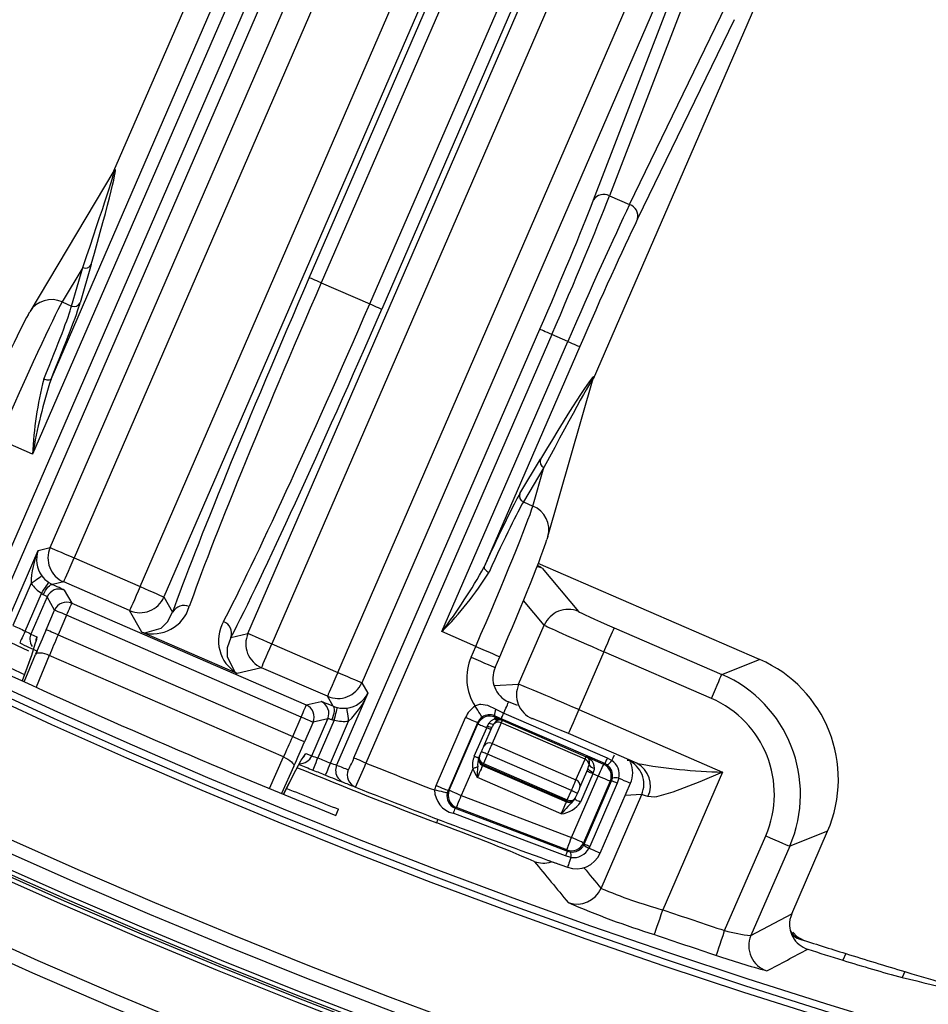
# Model space of a CAD drawing. Units: millimetres. Extents: x 368 to 888, y 87 to 755.
# Drawn here: x 567 to 584, y 166 to 185 of the extents above; entities that cross this region are included whole.
import ezdxf

# ---------------------------------------------------------------- set-up
doc = ezdxf.new("R2010")
doc.units = ezdxf.units.MM
doc.styles.add('SLDTEXTSTYLE0', font='TXT', dxfattribs={"width": 0.75})
doc.dimstyles.new('SLDDIMSTYLE0', dxfattribs={"dimtxt": 3.5, "dimasz": 3, "dimexe": 0, "dimexo": 0.0625, "dimgap": 0.875, "dimtad": 1, "dimdec": 0, "dimlfac": 4, "dimrnd": 1e-09, "dimzin": 12, "dimdsep": 46, "dimtxsty": 'SLDTEXTSTYLE0', "dimsah": 1, "dimcen": 0.09, "dimadec": 0, "dimazin": 3, "dimtfac": 1, "dimtdec": 0, "dimtofl": 0, "dimtmove": 0, "dimatfit": 3, "dimfxl": 0, "dimfrac": 2, "dimtolj": 1, "dimtzin": 12, "dimarcsym": 0})

# ---------------------------------------------------------------- blocks, each defined once
blk = doc.blocks.new('_D')
at = {"color": 5, "linetype": 'Continuous', "lineweight": 18}
for p, q in [((795.887, 275.037), (795.887, 87.417)), ((442.527, 273.187), (442.527, 87.417)), ((442.527, 88.417), (795.887, 88.417))]:
    blk.add_line(p, q, dxfattribs=at)
for points in [[(442.527, 88.417), (445.527, 87.967), (445.527, 88.867)], [(795.887, 88.417), (792.887, 88.867), (792.887, 87.967)]]:
    blk.add_solid(points, dxfattribs=at)
at = {"color": 5, "linetype": 'Continuous', "lineweight": 18, "insert": (618.129, 92.929), "char_height": 3.5, "attachment_point": 1, "style": 'SLDTEXTSTYLE0'}
blk.add_mtext('1413', dxfattribs=at)
blk = doc.blocks.new('_D_2')
at = {"color": 5, "linetype": 'Continuous', "lineweight": 18}
for p, q in [((605.677, 467.007), (371.527, 467.007)), ((372.527, 467.007), (372.527, 110.417)), ((605.677, 110.417), (371.527, 110.417))]:
    blk.add_line(p, q, dxfattribs=at)
for points in [[(372.527, 467.007), (372.077, 464.007), (372.977, 464.007)], [(372.527, 110.417), (372.977, 113.417), (372.077, 113.417)]]:
    blk.add_solid(points, dxfattribs=at)
at = {"color": 5, "linetype": 'Continuous', "lineweight": 18, "insert": (368.016, 282.432), "char_height": 3.5, "attachment_point": 1, "rotation": 90, "style": 'SLDTEXTSTYLE0'}
blk.add_mtext('1426', dxfattribs=at)

msp = doc.modelspace()

# ---------------------------------------------------------------- linework, layer by layer
at = {"color": 7, "linetype": 'Continuous', "lineweight": 25}
for p, q in [((572.465, 179.945), (579.264, 195.626)), ((579.493, 195.527), (572.694, 179.846)), ((579.009, 195.336), (569.686, 173.836)), ((569.227, 174.034), (578.208, 194.746)), ((582.207, 192.344), (573.47, 172.195)), ((573.012, 172.393), (581.491, 191.948)), ((572.842, 191.482), (568.722, 181.981)), ((567.507, 174.78), (574.447, 190.786)), ((574.906, 190.587), (567.965, 174.582)), ((573.623, 179.443), (577.894, 189.292)), ((578.123, 189.192), (573.852, 179.344)), ((571.291, 173.139), (578.232, 189.145)), ((578.69, 188.946), (571.75, 172.941)), ((582.016, 187.504), (577.896, 178.002)), ((567.524, 178.006), (571.306, 186.729)), ((571.536, 186.629), (567.173, 176.568)), ((566.329, 173.786), (571.841, 186.497)), ((572.07, 186.398), (566.558, 173.687)), ((579.731, 185.464), (578.209, 181.511)), ((577.904, 181.435), (579.426, 185.388)), ((578.594, 181.344), (580.44, 185.157)), ((580.593, 184.882), (578.747, 181.069)), ((568.728, 181.992), (567.116, 179.295)), ((578.209, 181.511), (578.594, 181.344)), ((568.131, 180.139), (567.737, 179.481)), ((567.919, 179.402), (568.131, 180.139)), ((568.293, 180.2), (568.082, 179.463)), ((572.694, 179.846), (573.623, 179.443)), ((567.737, 179.481), (567.919, 179.402)), ((567.087, 179.237), (567.116, 179.295)), ((573.321, 170.755), (576.877, 178.957)), ((577.107, 178.858), (573.55, 170.655)), ((577.412, 178.726), (577.107, 178.858)), ((575.003, 173.172), (577.412, 178.726)), ((577.641, 178.626), (575.813, 174.412)), ((577.033, 174.995), (577.9, 178.015)), ((567.173, 176.568), (566.525, 176.848)), ((576.496, 175.815), (576.889, 176.473)), ((576.956, 176.312), (576.563, 175.655)), ((576.744, 175.576), (576.956, 176.312)), ((576.563, 175.655), (576.744, 175.576)), ((577.033, 174.995), (577.011, 174.934)), ((566.685, 173.351), (567.281, 174.726)), ((567.281, 174.726), (567.507, 174.78)), ((567.965, 174.582), (569.227, 174.034)), ((581.083, 172.641), (576.848, 174.477)), ((576.919, 174.39), (577.619, 173.556)), ((567.144, 174.097), (566.795, 173.292)), ((567.767, 174.123), (567.555, 174.073)), ((569.029, 173.576), (567.767, 174.123)), ((567.03, 173.184), (567.343, 173.905)), ((567.778, 173.966), (567.921, 173.715)), ((567.449, 173.836), (567.141, 173.126)), ((567.593, 173.585), (567.449, 173.836)), ((567.921, 173.715), (572.409, 171.769)), ((569.686, 173.836), (569.851, 173.546)), ((567.43, 173.21), (567.593, 173.585)), ((569.265, 173.161), (569.029, 173.576)), ((567.822, 173.485), (567.66, 173.111)), ((572.31, 171.539), (567.822, 173.485)), ((571.087, 172.371), (569.265, 173.161)), ((575.651, 172.891), (575.003, 173.172)), ((576.471, 172.165), (576.961, 173.296)), ((578.301, 173.246), (580.358, 172.354)), ((567.141, 173.126), (567.251, 173.076)), ((567.235, 172.985), (567.233, 172.978)), ((567.66, 173.111), (572.148, 171.165)), ((570.967, 173.062), (571.291, 173.139)), ((567.217, 172.93), (567.148, 172.717)), ((571.75, 172.941), (573.012, 172.393)), ((575.561, 172.685), (575.651, 172.891)), ((578.102, 172.788), (577.622, 171.68)), ((580.16, 171.896), (578.102, 172.788)), ((567.142, 172.703), (566.971, 172.232)), ((567.01, 172.215), (567.229, 172.738)), ((567.148, 172.717), (567.142, 172.703)), ((571.975, 170.774), (567.492, 172.718)), ((576.02, 172.486), (576.11, 172.692)), ((580.358, 172.354), (581.083, 172.641)), ((571.551, 172.482), (571.087, 172.371)), ((572.813, 171.935), (571.551, 172.482)), ((573.47, 172.195), (573.586, 171.993)), ((572.409, 171.769), (572.691, 171.836)), ((572.921, 171.746), (572.813, 171.935)), ((573.586, 171.993), (572.989, 170.618)), ((576.447, 171.756), (576.28, 171.829)), ((576.036, 171.689), (576.187, 171.614)), ((577.622, 171.68), (580.375, 170.486)), ((572.148, 171.165), (572.31, 171.539)), ((572.513, 170.797), (572.821, 171.507)), ((572.821, 171.507), (572.539, 171.44)), ((572.944, 171.476), (572.631, 170.755)), ((572.871, 170.658), (573.219, 171.462)), ((574.891, 170.228), (575.455, 171.529)), ((576.008, 171.504), (576.05, 171.504)), ((576.012, 171.562), (576.022, 171.536)), ((576.14, 171.507), (576.012, 171.562)), ((576.022, 171.536), (576.157, 171.478)), ((576.101, 171.486), (576.078, 171.48)), ((578.12, 170.648), (576.14, 171.507)), ((576.157, 171.478), (576.156, 171.476)), ((576.156, 171.476), (577.762, 170.779)), ((576.187, 171.614), (578.167, 170.755)), ((572.539, 171.44), (572.377, 171.066)), ((575.684, 171.43), (575.12, 170.129)), ((575.143, 170.138), (575.693, 171.406)), ((575.622, 170.787), (575.86, 171.334)), ((575.693, 171.406), (575.684, 171.43)), ((575.804, 170.979), (575.965, 171.348)), ((575.874, 171.368), (575.909, 171.426)), ((576.136, 171.429), (575.964, 171.032)), ((575.996, 171.406), (575.965, 171.348)), ((577.742, 170.733), (576.136, 171.429)), ((578.733, 170.653), (577.423, 171.221)), ((575.964, 171.032), (577.569, 170.336)), ((572.401, 170.843), (572.513, 170.797)), ((575.716, 170.776), (575.722, 170.788)), ((575.722, 170.788), (575.76, 170.876)), ((575.874, 170.826), (575.797, 170.648)), ((577.48, 170.13), (575.874, 170.826)), ((577.569, 170.336), (577.742, 170.733)), ((577.762, 170.779), (577.763, 170.782)), ((577.763, 170.782), (578.094, 170.638)), ((578.167, 170.755), (578.257, 170.709)), ((572.17, 170.596), (571.936, 170.076)), ((571.976, 170.06), (572.203, 170.509)), ((572.203, 170.509), (572.21, 170.522)), ((575.594, 170.55), (575.373, 170.039)), ((575.787, 170.625), (575.781, 170.611)), ((575.781, 170.611), (577.387, 169.915)), ((577.393, 169.929), (575.787, 170.625)), ((575.797, 170.648), (577.403, 169.952)), ((577.797, 170.546), (577.639, 170.183)), ((578.094, 170.638), (578.12, 170.648)), ((578.164, 170.623), (578.12, 170.648)), ((577.287, 169.686), (575.682, 170.382)), ((577.484, 169.231), (577.995, 170.408)), ((577.893, 170.453), (577.657, 169.911)), ((577.724, 169.106), (578.25, 170.319)), ((577.893, 170.453), (577.905, 170.482)), ((577.995, 170.408), (577.893, 170.453)), ((578.25, 170.319), (578.224, 170.309)), ((578.25, 170.319), (578.265, 170.368)), ((578.391, 170.368), (578.357, 170.273)), ((580.375, 170.486), (579.231, 167.85)), ((575.12, 170.129), (575.143, 170.138)), ((577.403, 169.952), (577.48, 170.13)), ((578.224, 170.309), (577.714, 169.131)), ((578.357, 170.273), (577.831, 169.06)), ((578.033, 168.935), (578.612, 170.272)), ((578.612, 170.272), (578.612, 170.272)), ((575.373, 170.039), (577.484, 169.231)), ((577.556, 169.992), (577.551, 169.98)), ((577.595, 170.08), (577.556, 169.992)), ((578.048, 168.26), (578.826, 170.054)), ((572.976, 169.656), (573.028, 169.773)), ((575.283, 169.805), (575.257, 169.794)), ((577.395, 168.997), (575.283, 169.805)), ((577.387, 169.915), (577.393, 169.929)), ((580.413, 167.452), (581.199, 169.266)), ((582.382, 169.353), (581.658, 169.067)), ((581.697, 167.771), (582.382, 169.353)), ((577.714, 169.131), (577.724, 169.106)), ((577.717, 169.091), (577.724, 169.106)), ((577.831, 169.06), (577.817, 169.029)), ((581.658, 169.067), (580.917, 167.358)), ((577.473, 168.852), (577.368, 168.882)), ((577.406, 168.971), (577.395, 168.997)), ((577.406, 168.971), (577.459, 168.958)), ((578.033, 168.935), (578.032, 168.935)), ((580.917, 167.358), (581.696, 167.771)), ((581.696, 167.771), (581.697, 167.771)), ((581.688, 167.406), (581.688, 167.406)), ((582.73, 167.013), (582.675, 166.885)), ((583.861, 166.668), (583.812, 166.555))]:
    msp.add_line(p, q, dxfattribs=at)
at = {"color": 8, "linetype": 'Continuous', "lineweight": 25}
for p, q in [((576.919, 174.39), (576.826, 174.419)), ((576.961, 173.296), (576.565, 173.769)), ((567.148, 172.717), (566.972, 172.232)), ((567.492, 172.718), (567.238, 172.11)), ((576.001, 172.139), (576.471, 172.165)), ((576.731, 171.507), (576.715, 171.507)), ((571.704, 170.171), (571.975, 170.774)), ((572.347, 170.765), (572.401, 170.843)), ((578.545, 170.711), (578.566, 170.712)), ((571.975, 170.06), (572.21, 170.522)), ((578.826, 170.054), (578.51, 170.037)), ((581.676, 167.451), (581.68, 167.441))]:
    msp.add_line(p, q, dxfattribs=at)
at = {"color": 7, "linetype": 'Continuous', "lineweight": 25, "flags": 128}
for points in [[(572.694, 179.846), (572.65, 179.865), (572.608, 179.883), (572.569, 179.9), (572.535, 179.915), (572.506, 179.928), (572.484, 179.937), (572.47, 179.943), (572.465, 179.945)], [(573.623, 179.443), (573.667, 179.424), (573.709, 179.406), (573.748, 179.389), (573.782, 179.374), (573.811, 179.362), (573.833, 179.352), (573.847, 179.346), (573.852, 179.344)], [(577.107, 178.858), (577.063, 178.877), (577.021, 178.895), (576.982, 178.912), (576.947, 178.927), (576.919, 178.94), (576.897, 178.949), (576.883, 178.955), (576.877, 178.957)], [(577.412, 178.726), (577.455, 178.707), (577.497, 178.689), (577.536, 178.672), (577.571, 178.657), (577.599, 178.644), (577.621, 178.635), (577.635, 178.629), (577.641, 178.626)], [(567.524, 178.006), (567.517, 177.997), (567.506, 177.99), (567.491, 177.986), (567.473, 177.984), (567.453, 177.985), (567.432, 177.988), (567.409, 177.994), (567.386, 178.002)], [(567.507, 174.78), (567.518, 174.775), (567.546, 174.763), (567.59, 174.745), (567.647, 174.72), (567.716, 174.69), (567.794, 174.656), (567.878, 174.62), (567.965, 174.582)], [(567.767, 174.123), (567.771, 174.134), (567.783, 174.161), (567.802, 174.204), (567.827, 174.261), (567.856, 174.33), (567.89, 174.409), (567.927, 174.494), (567.965, 174.582)], [(575.813, 174.412), (575.812, 174.401), (575.814, 174.388), (575.821, 174.374), (575.832, 174.36), (575.846, 174.346), (575.864, 174.332), (575.883, 174.32), (575.905, 174.309)], [(567.144, 174.097), (567.183, 174.124), (567.22, 174.151), (567.255, 174.175), (567.285, 174.197), (567.31, 174.215), (567.33, 174.229), (567.342, 174.238), (567.347, 174.242)], [(567.343, 173.905), (567.369, 173.945), (567.394, 173.983), (567.418, 174.019), (567.438, 174.05), (567.455, 174.076), (567.468, 174.096), (567.477, 174.109), (567.48, 174.114)], [(567.48, 174.114), (567.529, 174.085), (567.555, 174.073)], [(567.377, 173.877), (567.355, 173.892), (567.343, 173.905)], [(567.377, 173.877), (567.398, 173.921), (567.421, 173.961), (567.446, 173.997), (567.47, 174.027), (567.495, 174.051), (567.517, 174.066), (567.538, 174.074), (567.555, 174.073)], [(569.227, 174.034), (569.189, 173.946), (569.153, 173.862), (569.119, 173.783), (569.089, 173.714), (569.064, 173.657), (569.045, 173.614), (569.033, 173.587), (569.029, 173.576)], [(569.227, 174.034), (569.315, 173.996), (569.399, 173.96), (569.477, 173.926), (569.546, 173.896), (569.603, 173.871), (569.647, 173.853), (569.674, 173.841), (569.686, 173.836)], [(567.822, 173.485), (567.841, 173.529), (567.859, 173.572), (567.876, 173.611), (567.891, 173.645), (567.904, 173.674), (567.913, 173.695), (567.919, 173.709), (567.921, 173.715)], [(567.822, 173.485), (567.778, 173.504), (567.736, 173.523), (567.697, 173.539), (567.663, 173.554), (567.634, 173.567), (567.612, 173.576), (567.598, 173.582), (567.593, 173.585)], [(569.265, 173.161), (569.267, 173.16), (569.322, 173.151), (569.629, 173.237), (569.756, 173.359), (569.851, 173.546)], [(567.03, 173.184), (567.009, 173.139), (566.99, 173.097), (566.972, 173.057), (566.956, 173.023), (566.943, 172.995), (566.933, 172.974), (566.927, 172.961), (566.925, 172.957)], [(567.66, 173.111), (567.616, 173.13), (567.574, 173.148), (567.535, 173.165), (567.5, 173.18), (567.472, 173.192), (567.45, 173.202), (567.436, 173.208), (567.43, 173.21)], [(578.102, 172.788), (578.141, 172.876), (578.178, 172.961), (578.212, 173.04), (578.242, 173.109), (578.267, 173.166), (578.285, 173.209), (578.297, 173.236), (578.301, 173.246)], [(570.967, 173.062), (570.896, 172.865), (570.894, 172.689), (571.04, 172.405), (571.085, 172.372), (571.087, 172.371)], [(571.291, 173.139), (571.303, 173.134), (571.331, 173.122), (571.374, 173.103), (571.431, 173.079), (571.5, 173.049), (571.578, 173.015), (571.662, 172.979), (571.75, 172.941)], [(571.551, 172.482), (571.556, 172.493), (571.568, 172.52), (571.586, 172.563), (571.611, 172.62), (571.641, 172.689), (571.675, 172.768), (571.712, 172.853), (571.75, 172.941)], [(567.492, 172.718), (567.448, 172.735), (567.403, 172.748), (567.361, 172.758), (567.323, 172.763), (567.289, 172.763), (567.261, 172.759), (567.241, 172.751), (567.229, 172.738)], [(573.012, 172.393), (572.974, 172.305), (572.937, 172.221), (572.903, 172.142), (572.873, 172.073), (572.848, 172.016), (572.83, 171.973), (572.818, 171.946), (572.813, 171.935)], [(573.012, 172.393), (573.1, 172.355), (573.184, 172.319), (573.262, 172.285), (573.331, 172.255), (573.388, 172.23), (573.431, 172.212), (573.459, 172.2), (573.47, 172.195)], [(580.16, 171.896), (580.198, 171.984), (580.235, 172.069), (580.269, 172.148), (580.299, 172.217), (580.324, 172.274), (580.342, 172.317), (580.354, 172.344), (580.358, 172.354)], [(572.31, 171.539), (572.329, 171.583), (572.347, 171.626), (572.364, 171.665), (572.379, 171.699), (572.392, 171.728), (572.401, 171.749), (572.407, 171.763), (572.409, 171.769)], [(572.9, 171.483), (572.917, 171.527), (572.931, 171.572), (572.94, 171.614), (572.946, 171.653), (572.946, 171.687), (572.942, 171.714), (572.934, 171.734), (572.921, 171.746)], [(572.921, 171.746), (572.972, 171.728), (573.002, 171.719)], [(572.944, 171.476), (572.955, 171.523), (572.966, 171.568), (572.976, 171.609), (572.984, 171.646), (572.992, 171.676), (572.997, 171.699), (573.001, 171.713), (573.002, 171.719)], [(573.219, 171.462), (573.213, 171.509), (573.207, 171.555), (573.201, 171.597), (573.196, 171.634), (573.192, 171.665), (573.189, 171.688), (573.187, 171.703), (573.186, 171.71)], [(575.637, 171.747), (575.654, 171.757), (575.727, 171.782), (575.749, 171.784), (575.878, 171.763), (576.036, 171.689)], [(575.775, 171.539), (575.772, 171.543), (575.764, 171.556), (575.751, 171.575), (575.734, 171.601), (575.713, 171.633), (575.689, 171.668), (575.664, 171.707), (575.637, 171.747)], [(577.622, 171.68), (577.584, 171.591), (577.547, 171.506), (577.513, 171.427), (577.483, 171.358), (577.458, 171.301), (577.439, 171.258), (577.428, 171.231), (577.423, 171.221)], [(572.31, 171.539), (572.354, 171.52), (572.396, 171.502), (572.435, 171.485), (572.469, 171.47), (572.498, 171.458), (572.519, 171.448), (572.533, 171.442), (572.539, 171.44)], [(572.944, 171.476), (572.917, 171.478), (572.9, 171.483)], [(575.684, 171.43), (575.679, 171.432), (575.666, 171.438), (575.644, 171.447), (575.616, 171.459), (575.581, 171.474), (575.542, 171.491), (575.499, 171.51), (575.455, 171.529)], [(575.909, 171.426), (575.953, 171.472), (576.008, 171.504)], [(576.078, 171.48), (576.034, 171.451), (575.996, 171.406)], [(576.022, 171.536), (576.022, 171.536), (576.021, 171.534), (576.02, 171.531), (576.018, 171.527), (576.016, 171.523), (576.014, 171.517), (576.011, 171.511), (576.008, 171.504)], [(576.05, 171.504), (576.156, 171.478), (576.157, 171.478)], [(576.157, 171.478), (576.156, 171.478), (576.101, 171.486)], [(576.156, 171.476), (576.156, 171.475), (576.155, 171.472), (576.153, 171.468), (576.151, 171.463), (576.148, 171.456), (576.144, 171.449), (576.14, 171.44), (576.136, 171.429)], [(576.14, 171.507), (576.141, 171.509), (576.144, 171.515), (576.148, 171.524), (576.153, 171.536), (576.16, 171.552), (576.168, 171.57), (576.177, 171.591), (576.187, 171.614)], [(575.693, 171.406), (575.697, 171.405), (575.706, 171.401), (575.721, 171.394), (575.741, 171.386), (575.765, 171.375), (575.794, 171.363), (575.826, 171.349), (575.86, 171.334)], [(575.86, 171.334), (575.862, 171.338), (575.863, 171.343), (575.865, 171.347), (575.867, 171.351), (575.869, 171.355), (575.871, 171.359), (575.872, 171.363), (575.874, 171.368)], [(575.943, 171.298), (575.941, 171.299), (575.937, 171.301), (575.93, 171.304), (575.92, 171.308), (575.907, 171.314), (575.893, 171.32), (575.877, 171.327), (575.86, 171.334)], [(572.148, 171.165), (572.191, 171.146), (572.233, 171.128), (572.272, 171.111), (572.307, 171.096), (572.335, 171.083), (572.357, 171.074), (572.371, 171.068), (572.377, 171.066)], [(575.76, 170.876), (575.767, 170.892), (575.773, 170.907), (575.78, 170.922), (575.786, 170.937), (575.792, 170.95), (575.797, 170.961), (575.801, 170.971), (575.804, 170.979)], [(575.964, 171.032), (575.957, 171.016), (575.948, 170.996), (575.938, 170.973), (575.927, 170.948), (575.915, 170.919), (575.902, 170.889), (575.888, 170.858), (575.874, 170.826)], [(571.975, 170.774), (572.018, 170.753), (572.058, 170.73), (572.094, 170.706), (572.124, 170.681), (572.147, 170.657), (572.163, 170.634), (572.171, 170.614), (572.17, 170.596)], [(572.21, 170.522), (572.31, 170.712), (572.347, 170.765)], [(572.537, 170.523), (572.539, 170.528), (572.544, 170.541), (572.553, 170.562), (572.564, 170.591), (572.579, 170.626), (572.595, 170.666), (572.613, 170.71), (572.631, 170.755)], [(573.55, 170.655), (573.506, 170.674), (573.464, 170.693), (573.425, 170.71), (573.39, 170.724), (573.362, 170.737), (573.34, 170.746), (573.326, 170.752), (573.321, 170.755)], [(575.706, 170.751), (575.704, 170.752), (575.7, 170.754), (575.692, 170.757), (575.682, 170.761), (575.67, 170.766), (575.656, 170.773), (575.64, 170.78), (575.622, 170.787)], [(575.706, 170.751), (575.708, 170.756), (575.71, 170.761), (575.712, 170.765), (575.713, 170.769), (575.715, 170.772), (575.715, 170.774), (575.716, 170.775), (575.716, 170.776)], [(575.874, 170.826), (575.852, 170.836), (575.831, 170.845), (575.811, 170.854), (575.793, 170.861), (575.779, 170.867), (575.769, 170.872), (575.762, 170.875), (575.76, 170.876)], [(577.742, 170.733), (577.746, 170.743), (577.75, 170.752), (577.753, 170.76), (577.756, 170.767), (577.758, 170.772), (577.76, 170.776), (577.761, 170.778), (577.762, 170.779)], [(577.763, 170.782), (577.764, 170.781), (577.855, 170.722)], [(577.807, 170.746), (577.763, 170.781), (577.763, 170.782)], [(578.167, 170.755), (578.157, 170.732), (578.148, 170.711), (578.14, 170.693), (578.133, 170.678), (578.128, 170.665), (578.124, 170.656), (578.121, 170.65), (578.12, 170.648)], [(572.777, 170.426), (572.779, 170.431), (572.784, 170.444), (572.793, 170.465), (572.805, 170.494), (572.819, 170.529), (572.835, 170.569), (572.852, 170.613), (572.871, 170.658)], [(575.69, 170.585), (575.681, 170.581), (575.671, 170.578), (575.66, 170.574), (575.648, 170.569), (575.635, 170.565), (575.622, 170.56), (575.608, 170.555), (575.594, 170.55)], [(575.781, 170.611), (575.779, 170.606), (575.773, 170.593), (575.764, 170.571), (575.752, 170.543), (575.737, 170.508), (575.719, 170.469), (575.701, 170.426), (575.682, 170.382)], [(575.787, 170.625), (575.787, 170.625), (575.788, 170.627), (575.789, 170.629), (575.79, 170.632), (575.792, 170.635), (575.793, 170.639), (575.795, 170.643), (575.797, 170.648)], [(577.797, 170.546), (577.817, 170.608), (577.82, 170.622)], [(578.094, 170.638), (578.092, 170.633), (578.086, 170.619), (578.077, 170.598), (578.065, 170.569), (578.05, 170.535), (578.033, 170.495), (578.014, 170.453), (577.995, 170.408)], [(577.48, 170.13), (577.494, 170.162), (577.507, 170.193), (577.52, 170.223), (577.533, 170.251), (577.544, 170.277), (577.554, 170.3), (577.562, 170.32), (577.569, 170.336)], [(577.893, 170.453), (577.87, 170.463), (577.849, 170.472), (577.829, 170.48), (577.811, 170.488), (577.797, 170.494), (577.787, 170.499), (577.78, 170.502), (577.778, 170.503)], [(578.224, 170.309), (578.219, 170.311), (578.206, 170.317), (578.184, 170.326), (578.156, 170.339), (578.121, 170.354), (578.082, 170.371), (578.039, 170.389), (577.995, 170.408)], [(578.357, 170.273), (578.334, 170.283), (578.313, 170.292), (578.295, 170.3), (578.28, 170.306), (578.267, 170.312), (578.258, 170.316), (578.252, 170.318), (578.25, 170.319)], [(580.375, 170.486), (580.371, 170.485), (579.937, 170.301), (579.419, 170.099), (579.112, 170.014), (579.07, 170.008), (578.946, 170.016)], [(575.106, 170.086), (575.1, 170.087), (575.086, 170.09), (575.063, 170.096), (575.033, 170.103), (574.996, 170.111), (574.954, 170.121), (574.909, 170.131), (574.862, 170.142)], [(575.12, 170.129), (575.115, 170.131), (575.101, 170.137), (575.08, 170.146), (575.051, 170.158), (575.017, 170.173), (574.978, 170.19), (574.935, 170.209), (574.891, 170.228)], [(575.143, 170.138), (575.149, 170.136), (575.162, 170.13), (575.184, 170.121), (575.212, 170.109), (575.247, 170.094), (575.286, 170.077), (575.329, 170.058), (575.373, 170.039)], [(577.595, 170.08), (577.593, 170.081), (577.586, 170.084), (577.575, 170.089), (577.561, 170.095), (577.544, 170.102), (577.524, 170.111), (577.502, 170.12), (577.48, 170.13)], [(577.639, 170.183), (577.636, 170.175), (577.632, 170.165), (577.627, 170.154), (577.621, 170.141), (577.615, 170.127), (577.608, 170.112), (577.602, 170.096), (577.595, 170.08)], [(575.283, 169.805), (575.285, 169.811), (575.291, 169.824), (575.299, 169.846), (575.31, 169.875), (575.324, 169.91), (575.339, 169.951), (575.356, 169.994), (575.373, 170.039)], [(577.393, 169.929), (577.393, 169.929), (577.394, 169.931), (577.394, 169.933), (577.396, 169.936), (577.397, 169.939), (577.399, 169.943), (577.401, 169.947), (577.403, 169.952)], [(577.657, 169.911), (577.635, 169.92), (577.614, 169.93), (577.594, 169.938), (577.576, 169.946), (577.562, 169.952), (577.551, 169.957), (577.545, 169.959), (577.543, 169.96)], [(575.257, 169.794), (576.658, 169.258), (577.406, 168.971)], [(577.287, 169.686), (577.307, 169.73), (577.325, 169.772), (577.342, 169.812), (577.357, 169.846), (577.369, 169.875), (577.379, 169.896), (577.385, 169.91), (577.387, 169.915)], [(577.368, 168.882), (576.62, 169.164), (575.219, 169.696)], [(577.395, 168.997), (577.397, 169.003), (577.402, 169.016), (577.411, 169.038), (577.422, 169.067), (577.435, 169.102), (577.45, 169.142), (577.467, 169.186), (577.484, 169.231)], [(577.714, 169.131), (577.709, 169.134), (577.695, 169.139), (577.674, 169.149), (577.645, 169.161), (577.61, 169.176), (577.571, 169.193), (577.529, 169.212), (577.484, 169.231)], [(581.199, 169.266), (581.287, 169.227), (581.373, 169.19), (581.451, 169.156), (581.52, 169.126), (581.577, 169.101), (581.62, 169.083), (581.647, 169.071), (581.658, 169.067)], [(577.831, 169.06), (577.808, 169.07), (577.788, 169.079), (577.769, 169.087), (577.754, 169.094), (577.741, 169.099), (577.732, 169.103), (577.726, 169.105), (577.724, 169.106)], [(577.473, 168.852), (577.458, 168.81), (577.444, 168.773), (577.433, 168.74), (577.423, 168.713), (577.415, 168.692), (577.41, 168.676), (577.406, 168.667), (577.405, 168.664)], [(579.07, 167.377), (579.073, 167.387), (579.083, 167.415), (579.098, 167.46), (579.118, 167.518), (579.143, 167.59), (579.17, 167.671), (579.2, 167.758), (579.231, 167.85)], [(580.256, 166.978), (580.259, 166.988), (580.268, 167.017), (580.283, 167.061), (580.303, 167.12), (580.326, 167.192), (580.353, 167.273), (580.382, 167.361), (580.413, 167.452)], [(581.688, 167.406), (581.701, 167.365), (581.717, 167.332)], [(581.715, 167.422), (581.794, 167.338), (581.934, 167.264)]]:
    msp.add_lwpolyline(points, dxfattribs=at)
at = {"color": 8, "linetype": 'Continuous', "lineweight": 25, "flags": 128}
for points in [[(567.102, 172.8), (565.931, 173.346), (564.674, 173.949)], [(567.251, 173.076), (567.248, 173.025), (567.217, 172.93)], [(575.651, 172.891), (575.742, 172.852), (575.83, 172.814), (575.911, 172.779), (575.981, 172.748), (576.038, 172.724), (576.079, 172.706), (576.103, 172.695), (576.11, 172.692)], [(575.561, 172.685), (575.653, 172.645), (575.741, 172.607), (575.821, 172.572), (575.891, 172.542), (575.948, 172.517), (575.99, 172.499), (576.014, 172.488), (576.02, 172.486)], [(576.187, 171.614), (576.208, 171.662), (576.226, 171.705), (576.243, 171.743), (576.256, 171.774), (576.267, 171.799), (576.274, 171.816), (576.279, 171.826), (576.28, 171.829)], [(578.257, 170.709), (578.278, 170.758), (578.297, 170.803), (578.304, 170.818)], [(578.391, 170.368), (578.441, 170.347), (578.486, 170.327), (578.525, 170.31), (578.557, 170.296), (578.582, 170.285), (578.6, 170.278), (578.61, 170.273), (578.612, 170.272)], [(574.904, 169.514), (574.908, 169.524), (574.919, 169.552), (574.928, 169.575)], [(577.817, 169.029), (577.866, 169.008), (577.91, 168.989), (577.947, 168.972), (577.979, 168.959), (578.004, 168.948), (578.021, 168.94), (578.031, 168.936), (578.033, 168.935)]]:
    msp.add_lwpolyline(points, dxfattribs=at)
at = {"color": 7, "linetype": 'Continuous', "lineweight": 25}
for radius in [136.671, 136.625, 136.543, 136.5, 136.418, 135.251, 134.994, 133.506, 133.249, 132.082, 132, 131.957, 131.875, 131.59, 131.349, 129.016, 128.891, 128.75]:
    msp.add_circle((620.637, 289.01), radius, dxfattribs=at)
for centre, radius, start, end in [((578.098, 181.306), 0.233, 61.5182, 146.5388), ((578.521, 181.123), 0.233, 346.5785, 71.5951), ((568.181, 180.253), 0.124, 246.1987, 334.9629), ((567.969, 179.516), 0.124, 246.2043, 334.9618), ((577.725, 174.752), 10.707, 162.3046, 170.2361), ((573.809, 176.313), 6.641, 165.2596, 177.8007), ((577.005, 176.427), 0.124, 158.1536, 246.913), ((576.611, 175.769), 0.124, 158.1525, 246.9141), ((568.703, 174.087), 1.559, 155.8094, 179.6619), ((567.762, 174.546), 0.514, 159.4003, 216.2471), ((567.966, 174.582), 0.5, 156.6114, 246.4894), ((566.495, 179.615), 10.673, 322.8673, 330.8243), ((570.304, 177.824), 6.613, 315.2887, 327.8833), ((567.678, 173.737), 0.25, 66.6291, 156.5027), ((567.822, 173.485), 0.25, 66.6291, 156.5027), ((569.227, 174.035), 0.5, 246.6261, 336.5054), ((569.472, 173.859), 0.728, 253.5209, 343.3978), ((570.065, 173.432), 0.242, 64.5399, 152.0632), ((577.42, 173.097), 0.5, 66.6135, 156.5333), ((571.456, 172.999), 0.728, 149.7658, 239.5477), ((570.738, 173.14), 0.242, 341.0517, 68.5773), ((620.637, 289.142), 127.75, 245.07291, 245.18891), ((573.328, 185.254), 13.615, 242.4457, 242.9726), ((618.034, 283.489), 121.777, 245.18484, 245.36156), ((567.371, 173.027), 0.251, 156.5762, 179.6933), ((571.751, 172.941), 0.5, 156.6115, 246.4898), ((620.637, 289.01), 137.83, 237.51856, 279.48144), ((620.637, 289.01), 138.323, 237.51856, 279.48144), ((573.012, 172.394), 0.5, 246.6261, 336.5054), ((576.93, 171.966), 0.5, 156.5878, 246.5054), ((572.591, 171.606), 0.25, 336.6124, 66.4891), ((573.124, 172.221), 0.515, 276.9117, 333.6718), ((572.206, 172.553), 1.489, 312.8822, 337.8779), ((572.309, 171.539), 0.25, 336.6129, 66.4886), ((576.226, 171.588), 0.216, 152.067, 186.8715), ((575.923, 171.307), 0.25, 66.5778, 156.5388), ((575.915, 171.33), 0.251, 67.4182, 123.8574), ((576.069, 171.57), 0.0903, 227.6052, 275.8576), ((576.1, 171.564), 0.0783, 229.7038, 270.5144), ((576.106, 171.361), 0.125, 66.5458, 92.4045), ((620.637, 289.01), 139.066, 237.81535, 279.18465), ((575.949, 171.496), 0.149, 239.8068, 275.9585), ((575.974, 171.51), 0.107, 232.1146, 282.0581), ((576.083, 171.316), 0.124, 64.9098, 134.2157), ((575.911, 170.925), 0.119, 63.6624, 153.3304), ((577.355, 184.214), 14.264, 250.1566, 250.6596), ((620.637, 289.142), 127.75, 247.92724, 248.04324), ((571.389, 171.535), 2.084, 331.1143, 338.0082), ((575.999, 170.622), 0.411, 156.353, 190.1539), ((576.084, 170.631), 0.397, 162.3515, 186.6433), ((575.831, 170.726), 0.125, 156.5624, 246.5646), ((577.694, 170.617), 0.126, 2.3792, 68.0049), ((577.712, 170.665), 0.125, 40.7305, 66.561), ((577.66, 170.668), 0.167, 343.9819, 28.1262), ((577.864, 170.799), 0.0782, 222.5817, 263.4242), ((577.715, 170.571), 0.206, 357.6461, 47.0469), ((578.062, 170.826), 0.227, 296.7607, 328.9927), ((578.063, 170.435), 0.335, 348.3993, 54.7169), ((578.367, 170.253), 0.5, 336.5876, 66.5057), ((620.637, 289.01), 139.805, 237.81535, 279.18465), ((629.326, 310.5), 151.058, 247.80737, 247.91758), ((620.637, 289.142), 128, 247.92724, 248.04324), ((577.846, 185.125), 15.299, 251.0212, 251.4907), ((573.219, 170.518), 0.25, 156.5618, 186.6726), ((620.408, 289.241), 127.75, 248.21139, 248.31932), ((573.442, 170.429), 0.25, 156.5441, 248.2994), ((566.928, 173.27), 7.119, 334.4249, 338.452), ((620.637, 289.142), 127.5, 248.3267, 248.96005), ((576.666, 171.001), 1.163, 202.8236, 212.167), ((572.953, 170.588), 2.736, 355.675, 359.9265), ((577.981, 170.734), 0.264, 225.6149, 253.2544), ((577.928, 170.69), 0.128, 212.3489, 266.6737), ((577.704, 170.563), 0.217, 338.0073, 359.9062), ((577.995, 170.408), 0.25, 336.5794, 66.5373), ((578.018, 170.418), 0.252, 348.5464, 54.5698), ((578.154, 170.471), 0.5, 336.5581, 23.4088), ((578.513, 170.225), 0.481, 334.1849, 62.8364), ((580.601, 180.874), 10.391, 259.6392, 268.7487), ((620.873, 289.729), 128.633, 248.04381, 248.21114), ((577.528, 170.224), 0.119, 339.7838, 69.4622), ((578.329, 170.15), 0.227, 74.1231, 106.3583), ((620.637, 289.142), 128, 248.21139, 248.31932), ((620.637, 289.142), 128, 248.31932, 250.26004), ((575.327, 170.148), 0.464, 180.6809, 256.5738), ((575.373, 170.039), 0.25, 156.5818, 249.034), ((575.348, 170.026), 0.249, 166.1795, 248.5961), ((702.692, 53.357), 171.052, 137.02445, 137.15006), ((577.437, 170.03), 0.125, 246.5522, 336.5519), ((580.745, 168.583), 3.485, 156.3766, 156.7281), ((587.119, 165.158), 12.736, 158.6529, 159.1266), ((577.221, 170.211), 0.53, 277.1826, 325.4047), ((562.178, 134.634), 37.129, 66.8558, 69.9543), ((577.484, 169.231), 0.25, 249.0756, 336.5392), ((577.494, 169.207), 0.252, 261.995, 332.5621), ((577.52, 169.183), 0.334, 261.7878, 332.5915), ((578.052, 169.521), 0.545, 232.0194, 244.4463), ((578.408, 168.498), 1.108, 154.7284, 159.7304), ((577.574, 169.134), 0.5, 250.26, 336.5581), ((577.318, 168.885), 0.158, 347.8195, 27.2764), ((725.39, 291.009), 192.429, 219.43613, 219.73995), ((620.892, 289.84), 128.743, 250.0924, 250.19712), ((577.589, 168.46), 0.5, 250.4028, 336.5303), ((581.805, 177.177), 9.676, 247.1502, 254.5738), ((583.945, 183.04), 16.405, 246.5677, 252.7116), ((620.637, 289.01), 128.04, 251.13237, 251.69009), ((582.155, 167.573), 0.5, 156.5816, 208.739), ((581.908, 167.534), 0.25, 188.87, 252.3153), ((620.637, 289.01), 128.54, 251.13237, 251.69009), ((581.24, 170.463), 3.123, 254.639, 264.0557), ((581.375, 167.159), 0.5, 156.5873, 252.1154), ((582.155, 167.572), 0.5, 208.7176, 252.4185), ((620.637, 289.01), 127.75, 252.31661, 252.7389), ((584.664, 179.693), 13.458, 250.8789, 255.1807), ((388.986, 531.843), 412.67, 297.7642, 297.88704), ((620.637, 289.01), 127.889, 252.41724, 252.73217), ((620.615, 288.938), 127.675, 252.73882, 253.2693), ((590.277, 190.921), 25.209, 252.4479, 255.1393), ((620.637, 289.01), 127.75, 253.26906, 254.27395)]:
    msp.add_arc(centre, radius, start, end, dxfattribs=at)
at = {"color": 8, "linetype": 'Continuous', "lineweight": 25}
for centre, radius, start, end in [((567.532, 179.038), 0.488, 65.0759, 148.3538), ((576.562, 175.123), 0.488, 344.7619, 68.0409), ((567.37, 173.027), 0.25, 179.7083, 214.248), ((567.48, 172.976), 0.25, 156.5545, 180.9271), ((572.284, 170.896), 0.25, 268.216, 336.5688), ((572.172, 170.942), 0.25, 313.3808, 336.5843), ((620.637, 289.01), 127.949, 247.77354, 249.05739), ((573.219, 170.518), 0.25, 186.6722, 248.1999), ((576.942, 169.244), 0.5, 249.9987, 287.6257), ((581.961, 167.631), 0.35, 221.2599, 247.4654), ((582.145, 167.925), 0.694, 243.5151, 252.3163)]:
    msp.add_arc(centre, radius, start, end, dxfattribs=at)
for centre, major_axis, ratio, start_param, end_param in [((567.927, 179.677), (0.807, 2.321), 0.01681, 4.918537, 6.364177), ((568.042, 179.627), (0.709, 2.395), 0.032431, 4.963423, 6.422722), ((576.643, 175.898), (1.264, 2.154), 0.032431, 6.143468, 7.602947), ((576.758, 175.848), (1.143, 2.175), 0.01681, 6.202193, 7.647834), ((576.002, 174.787), (0.917, -0.398), 0.017455, 0.034907, 0.447491), ((717.403, 247.055), (168.156, -72.907), 0.819748, 4.154881, 4.157821)]:
    msp.add_ellipse(centre, major_axis=major_axis, ratio=ratio, start_param=start_param, end_param=end_param, dxfattribs=at)
at = {"color": 7, "linetype": 'Continuous', "lineweight": 25}
for centre, major_axis, ratio, start_param, end_param in [((568.042, 179.627), (0.709, 2.395), 0.032431, 0.139537, 0.228851), ((576.765, 179.006), (1.392, 3.211), 0.034921, 4.712389, 5.585054), ((576.994, 178.907), (1.492, 3.44), 0.032593, 4.712389, 5.585054), ((577.524, 178.677), (1.492, 3.44), 0.032593, 0.698132, 1.570796), ((577.753, 178.578), (1.392, 3.211), 0.034921, 0.698132, 1.570796), ((572.713, 179.838), (3.083, 7.11), 0.034921, 1.570796, 2.67205), ((572.942, 179.738), (2.984, 6.881), 0.036085, 1.570796, 2.67205), ((566.605, 176.814), (1.193, 2.752), 0.029101, 0.261799, 1.570796), ((566.74, 176.755), (1.193, 2.752), 0.036376, 5.198433, 6.021386), ((566.855, 176.705), (1.243, 2.867), 0.034921, 5.198433, 6.021386), ((573.375, 179.551), (2.984, 6.881), 0.036085, 3.611135, 4.712389), ((566.147, 177.012), (0.995, 2.294), 0.034921, 0.261799, 1.570796), ((573.604, 179.451), (3.083, 7.11), 0.034921, 3.611135, 4.712389), ((576.643, 175.898), (1.264, 2.154), 0.032431, 6.054335, 6.143468), ((575.321, 173.034), (1.243, 2.867), 0.034921, 0.261799, 1.084753), ((575.436, 172.985), (1.193, 2.752), 0.036376, 0.261799, 1.084753), ((575.571, 172.926), (1.193, 2.752), 0.029101, 4.712389, 6.021386), ((576.029, 172.727), (0.995, 2.294), 0.034921, 4.712389, 6.021386), ((567.756, 174.532), (-0.73, -0.174), 0.999049, 0.383969, 0.754075), ((567.756, 174.532), (0.487, 0.116), 0.9981, 3.525562, 3.895667), ((567.434, 174.115), (0.344, -0.149), 0.026186, 0.034907, 1.221694), ((567.334, 173.886), (0.115, -0.05), 0.078558, 0.034907, 1.221694), ((578.307, 173.258), (0.688, -0.298), 0.017455, 3.176499, 4.712389), ((567.478, 173.19), (0.597, 1.376), 0.034921, 1.570796, 1.919862), ((578.108, 172.8), (1.147, -0.497), 0.010473, 3.176499, 4.712389), ((567.708, 173.09), (0.497, 1.147), 0.041905, 1.570796, 1.919862), ((620.268, 288.158), (50.754, 117.061), 0.999974, 3.112197, 3.170989), ((617.977, 282.874), (48.413, 111.662), 0.998489, 3.110729, 3.118611), ((576.48, 172.287), (-0.974, -0.232), 0.999049, 5.640226, 6.619688), ((580.088, 170.347), (-2.326, -0.919), 0.999695, 2.356347, 3.926839), ((576.48, 172.287), (0.488, 0.116), 0.997153, 2.498634, 4.068516), ((579.363, 170.061), (2.326, 0.919), 0.999817, 5.497939, 7.068431), ((577.617, 171.668), (1.147, -0.497), 0.010473, 1.570796, 3.106686), ((573.035, 171.686), (0.344, -0.149), 0.026186, 1.919899, 3.106686), ((579.363, 170.061), (-1.861, -0.735), 0.999695, 2.356347, 3.926839), ((573.119, 172.206), (-0.248, 0.435), 0.9981, 2.387518, 2.757623), ((575.914, 171.33), (0.184, -0.465), 0.999695, 3.350684, 3.926839), ((572.935, 171.457), (0.115, -0.05), 0.078558, 1.919899, 3.106686), ((573.119, 172.206), (-0.372, 0.652), 0.999049, 2.387518, 2.757623), ((575.914, 171.33), (-0.092, 0.233), 0.999087, 0.209091, 0.785246), ((577.418, 171.209), (0.688, -0.298), 0.017455, 1.570796, 3.106686), ((572.1, 171.186), (0.497, 1.147), 0.041905, 4.363323, 4.712389), ((572.329, 171.086), (0.597, 1.376), 0.034921, 4.363323, 4.712389), ((575.836, 170.738), (0.115, -0.05), 0.786158, 3.141593, 4.712389), ((575.836, 170.738), (0.115, -0.05), 0.986127, 3.141593, 4.712389), ((580.17, 170.015), (1.606, -0.696), 0.017455, 2.687614, 3.106686), ((617.977, 282.874), (48.413, 111.662), 0.998489, 3.163637, 3.172456), ((575.35, 170.029), (0.461, 0.194), 0.999682, 2.334537, 2.515439), ((575.35, 170.029), (0.231, 0.097), 0.999045, 2.334537, 2.515439), ((577.442, 170.042), (0.115, -0.05), 0.986127, 4.712389, 6.283185), ((577.442, 170.042), (0.115, -0.05), 0.786158, 4.712389, 6.283185), ((579.971, 169.557), (1.147, -0.497), 0.024437, 2.687614, 3.106686), ((614.13, 291.831), (118.43, -51.347), 0.998489, 4.883799, 4.901303)]:
    msp.add_ellipse(centre, major_axis=major_axis, ratio=ratio, start_param=start_param, end_param=end_param, dxfattribs=at)

# ---------------------------------------------------------------- dimensions: what is measured, and where the dimension line sits
at = {"color": 5, "linetype": 'Continuous', "lineweight": 18}
for base, p1, p2, angle, picture, middle in [((372.527, 110.417), (606.677, 467.007), (606.677, 110.417), 90, '_D_2', (372.527, 287.604)), ((795.887, 88.417), (442.527, 274.187), (795.887, 276.037), 0, '_D', (623.301, 88.417))]:
    dim = msp.add_linear_dim(base=base, p1=p1, p2=p2, angle=angle, dimstyle='SLDDIMSTYLE0', dxfattribs=at)
    dim.commit()
    dim.dimension.update_dxf_attribs({"geometry": picture, "text_midpoint": middle, "dimtype": 160})

doc.saveas('drawing.dxf')
